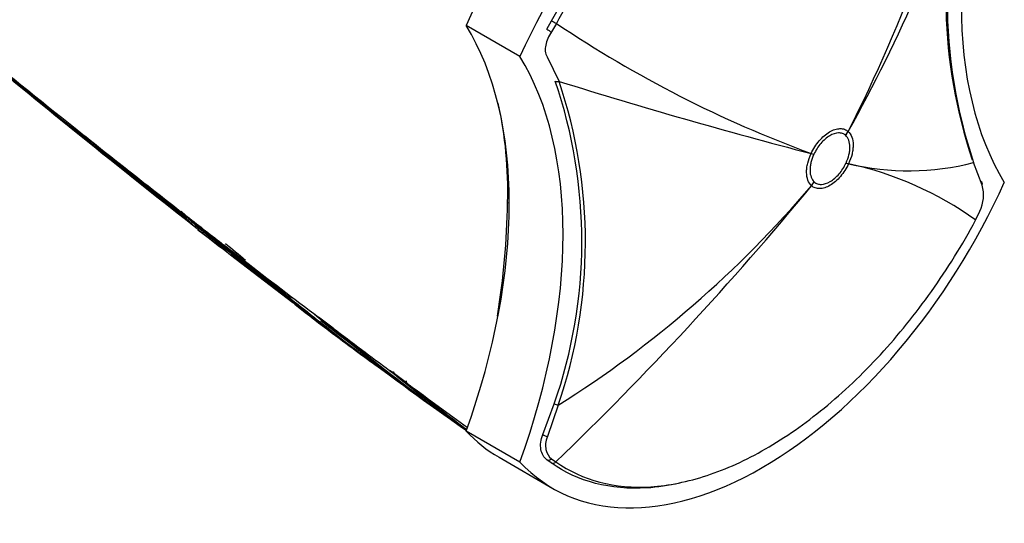
# Model space of a CAD drawing. Units: millimetres. Extents: x 23 to 1299, y 29 to 2153.
# Drawn here: x 1234 to 1299, y 281 to 314 of the extents above; entities that cross this region are included whole.
import ezdxf

# ---------------------------------------------------------------- set-up
doc = ezdxf.new("R2010")
doc.units = ezdxf.units.MM
doc.layers.add('DV6_Défaut', color=7, linetype='Continuous')
doc.layers.add('Défaut', color=7, linetype='Continuous')

# ---------------------------------------------------------------- blocks, each defined once
blk = doc.blocks.new('SE5')
at = {"layer": 'DV6_Défaut', "color": 7, "linetype": 'Continuous'}
for p, q in [((483.378, 220.705), (479.843, 222.747)), ((485.138, 222.513), (485.457, 223.055)), ((485.774, 222.884), (485.441, 222.321)), ((485.156, 220.695), (485.945, 219.077)), ((453.95, 216.158), (454.602, 215.64)), ((504.777, 215.528), (504.777, 215.529)), ((504.94, 215.784), (504.941, 215.784)), ((502.505, 214.338), (502.506, 214.339)), ((502.687, 214.288), (502.686, 214.287)), ((456.768, 213.922), (457.318, 213.488)), ((504.799, 213.713), (504.799, 213.713)), ((504.967, 213.671), (504.967, 213.67)), ((513.749, 212.26), (513.182, 213.75)), ((502.532, 212.224), (502.531, 212.225)), ((502.709, 212.472), (502.709, 212.472)), ((461.104, 210.519), (461.108, 210.554)), ((513.316, 209.964), (513.599, 210.556)), ((461.533, 210.184), (461.524, 210.174)), ((461.696, 210.058), (461.665, 210.022)), ((461.665, 210.022), (461.665, 210.022)), ((462.189, 209.585), (462.158, 209.546)), ((462.158, 209.546), (462.158, 209.546)), ((462.33, 209.464), (462.298, 209.425)), ((462.298, 209.425), (462.298, 209.425)), ((462.611, 209.24), (462.58, 209.2)), ((462.58, 209.2), (462.58, 209.2)), ((463.574, 208.602), (463.927, 208.33)), ((465.198, 207.351), (463.927, 208.33)), ((465.198, 207.351), (465.53, 207.096)), ((468.936, 204.153), (469.897, 203.436)), ((469.867, 203.793), (470.135, 203.591)), ((471.101, 202.864), (470.134, 203.592)), ((471.101, 202.864), (471.359, 202.67)), ((474.814, 200.095), (474.813, 200.095)), ((475.039, 199.928), (474.814, 200.095)), ((475.838, 199.339), (475.038, 199.928)), ((477.284, 198.001), (478.275, 197.293)), ((484.886, 195.879), (485.632, 197.902)), ((485.889, 197.813), (485.175, 195.744)), ((483.378, 194.068), (479.843, 196.11)), ((482.003, 194.39), (485.538, 192.348)), ((485.416, 194.025), (485.144, 194.22)), ((485.449, 194.294), (485.733, 194.091))]:
    blk.add_line(p, q, dxfattribs=at)
for centre, radius, start, end in [((412.885, 262.54), 103.249, 333.07361, 346.68282), ((415.448, 265.797), 102.521, 330.80125, 342.52652), ((544.466, 224.3), 33.016, 161.06412, 198.63603), ((544.212, 224.445), 32.849, 163.67994, 198.66871), ((1486.686, 1489.192), 1639.351, 230.327712, 231.312787), ((529.691, 288.229), 78.731, 236.09546, 249.80097), ((968.743, 853.043), 819.078, 230.527986, 231.798064), ((454.955, 208.588), 32.485, 340.79524, 18.86843), ((454.686, 208.527), 32.992, 341.04935, 18.6492), ((594.345, 566.544), 363.983, 252.6735, 255.38519), ((455.506, 211.874), 27.07, 358.40815, 12.29875), ((1141.804, 1054.002), 1084.032, 230.614639, 231.133861), ((1000.344, 901.802), 876.729, 231.502852, 231.683509), ((1050.2, 936.295), 934.858, 230.63968, 230.963901), ((508.917, 230.016), 16.816, 256.41346, 284.69125), ((500.196, 191.661), 22.52, 54.36637, 77.77101), ((337.854, 347.938), 213.395, 313.8666, 320.50739), ((447.305, 259.182), 72.491, 302.15879, 319.62684), ((511.279, 211.618), 2.551, 335.40088, 14.58577), ((431.851, 211.896), 50.72, 350.6591, 359.12629), ((467.617, 215.644), 8.287, 218.20255, 221.57768), ((465.439, 215.121), 6.295, 226.52047, 231.41482), ((1119.491, 1025.767), 1047.939, 231.105411, 231.116887), ((736.843, 544.743), 433.273, 230.54543, 231.68203), ((467.166, 215.339), 7.762, 223.87737, 228.07622), ((467.272, 215.341), 7.728, 223.49008, 228.56862), ((1305.617, 1268.033), 1353.454, 231.450206, 231.458124), ((1289.877, 1248.698), 1328.474, 231.461506, 231.469497), ((466.944, 215.087), 7.426, 230.40228, 233.19474), ((683.983, 498.028), 364.042, 232.46953, 233.53144), ((467.064, 215.104), 7.413, 229.99922, 232.78473), ((467.084, 215.13), 7.397, 229.99898, 232.78475), ((691.26, 498.874), 369.007, 231.66686, 232.05549), ((682.298, 488.992), 355.851, 231.85296, 233.06489), ((684.884, 492.059), 359.761, 231.83547, 232.5918), ((685.006, 492.214), 359.909, 231.83543, 232.19215), ((603.398, 375.002), 217.346, 229.96001, 234.96903), ((751.023, 562.943), 456.251, 231.00231, 231.01337), ((601.624, 372.272), 213.949, 229.97462, 230.43468), ((751.023, 562.943), 456.251, 231.06286, 231.69198), ((595.908, 362.993), 203.229, 230.09411, 234.96822), ((691.26, 498.874), 369.007, 232.48012, 232.83589), ((684.884, 492.059), 359.761, 232.89186, 233.08833), ((473.883, 210.453), 8.009, 224.83808, 228.60969), ((590.367, 359.836), 197.426, 231.91435, 232.73341), ((683.983, 498.028), 364.042, 233.7386, 233.79428), ((468.88, 204.326), 0.1, 203.3487, 230.84329), ((473.668, 210.201), 7.678, 230.83781, 232.71651), ((591.37, 362.435), 200.106, 232.23418, 233.51611), ((591.866, 362.873), 200.654, 232.18547, 232.78007), ((580.347, 337.646), 173.558, 230.46418, 234.61891), ((601.624, 372.272), 213.949, 232.12907, 232.8378), ((525.049, 271.935), 87.899, 231.92213, 234.52977), ((685.602, 499.982), 366.483, 234.13603, 234.17812), ((576.761, 331.177), 166.204, 230.64136, 234.33497), ((685.602, 499.982), 366.483, 234.26641, 234.34256), ((610.313, 391.152), 234.414, 233.78015, 234.06015), ((611.135, 392.023), 235.457, 233.71992, 234.07098), ((591.37, 362.435), 200.106, 233.5349, 234.06317), ((596.977, 364.792), 205.214, 232.83657, 233.58481), ((602.733, 373.746), 215.84, 233.28977, 233.85557), ((591.866, 362.873), 200.654, 234.00878, 234.13067), ((610.313, 391.152), 234.414, 234.65681, 234.86828), ((563.432, 309.483), 140.781, 230.98821, 233.58962), ((683.983, 498.028), 364.042, 234.99012, 235.06602), ((611.135, 392.023), 235.457, 234.80459, 235.02967), ((580.262, 337.246), 173.032, 232.83191, 233.58468), ((681.821, 478.86), 347.22, 233.61307, 233.658), ((575.024, 338.511), 170.97, 234.91136, 234.98613), ((480.608, 205.576), 7.964, 240.96674, 241.54417), ((591.37, 362.435), 200.106, 234.96501, 235.21376), ((480.498, 205.551), 8.029, 240.45961, 241.43114), ((577.437, 332.391), 167.485, 233.15286, 233.93197), ((580.003, 336.894), 172.645, 233.62832, 234.22885), ((596.977, 364.792), 205.214, 234.65801, 234.96155), ((591.37, 362.435), 200.106, 235.72687, 235.9335)]:
    blk.add_arc(centre, radius, start, end, dxfattribs=at)
for centre, major_axis, ratio, start_param, end_param in [((495.753, 219.022), (-13.75, -23.816), 0.57735, 3.141593, 4.885222), ((499.288, 216.981), (-13.75, -23.816), 0.57735, 2.96876, 4.885222), ((537.302, 238.52), (-17.63, -30.536), 0.57735, 5.01685, 5.978724), ((395.103, 298.634), (135.461, -126.985), 0.127018, -1.116396, -1.00097), ((457.739, 196.666), (17.63, 30.536), 0.57735, 5.01685, 5.978724), ((485.614, 222.981), (-0.264, 0.143), 0.039704, 0.954767, 2.240908), ((485.299, 222.446), (-0.253, 0.162), 0.120342, 0.961972, 2.241734), ((461.274, 194.625), (17.63, 30.536), 0.57735, 5.01685, 5.978724), ((485.893, 219.295), (-0.278, -0.113), 0.744753, 0.523738, 1.457631), ((501.242, 217.57), (3.369, 3.695), 0.810043, 4.888011, 4.949124), ((501.241, 217.57), (3.349, 3.712), 0.810359, 4.883768, 4.944877), ((499.151, 216.328), (4.536, -2.103), 0.125316, -0.682223, -0.621107), ((499.151, 216.33), (4.532, -2.112), 0.122784, -0.681988, -0.620876), ((395.103, 298.634), (135.461, -126.985), 0.127018, -0.983247, -0.947277), ((501.264, 215.754), (4.533, -2.111), 0.122974, -0.620898, -0.559787), ((501.264, 215.755), (4.536, -2.104), 0.12519, -0.621098, -0.559986), ((499.288, 216.164), (13.75, 23.816), 0.57735, 2.96876, 4.885222), ((499.174, 214.513), (3.369, 3.695), 0.809897, 4.826962, 4.888077), ((499.174, 214.513), (3.349, 3.713), 0.810367, 4.82255, 4.883659), ((513.464, 212.293), (-0.279, -0.111), 0.834989, 2.569273, 3.676565), ((482.671, 211.184), (-0.15, 0), 0.577351, 0.784355, 1.570297), ((395.103, 298.634), (135.461, -126.985), 0.127018, -0.94385, -0.923474), ((395.103, 298.634), (135.461, -126.985), 0.127018, -0.912653, -0.869906), ((468.88, 204.326), (0.0787, -0.0617), 0.018564, 2.067233, 3.142017), ((468.88, 204.326), (0.0608, 0.0794), 0.476201, 2.937865, 3.124399), ((468.88, 204.326), (0.0608, 0.0794), 0.476201, 1.549321, 1.637348), ((395.103, 298.634), (135.461, -126.985), 0.127018, -0.861403, -0.828266), ((395.103, 298.634), (135.461, -126.985), 0.127018, -0.816978, -0.781235), ((485.83, 197.928), (-0.289, 0.082), 0.329436, 0.913242, 1.86987), ((495.753, 218.205), (13.75, 23.816), 0.57735, 2.96876, 3.141593), ((485.079, 195.887), (-0.274, 0.123), 0.349733, 0.958751, 2.07878), ((485.305, 194.473), (-0.178, -0.242), 0.757623, 0.090602, 1.373436), ((485.574, 194.28), (-0.173, -0.245), 0.815303, 0.073098, 1.359158)]:
    blk.add_ellipse(centre, major_axis=major_axis, ratio=ratio, start_param=start_param, end_param=end_param, dxfattribs=at)
for points, knots in [([(485.457, 223.055), (486.342, 224.691), (487.329, 226.277), (489.448, 229.265), (490.575, 230.664), (492.967, 233.263), (494.224, 234.453), (496.764, 236.535), (498.07, 237.448), (500.69, 238.954), (501.981, 239.537), (504.524, 240.379), (505.786, 240.634), (508.682, 240.817), (510.279, 240.556), (511.697, 239.94)], [0, 0, 0, 0, 0.134411, 0.134411, 0.268823, 0.268823, 0.403234, 0.403234, 0.537646, 0.537646, 0.672057, 0.672057, 0.806469, 0.806469, 1, 1, 1, 1]), ([(513.357, 238.758), (511.61, 239.987), (509.469, 240.543), (505.937, 240.32), (504.686, 240.067), (502.163, 239.233), (500.883, 238.654), (498.284, 237.16), (496.989, 236.255), (494.469, 234.189), (493.222, 233.009), (490.85, 230.431), (489.732, 229.044), (487.63, 226.08), (486.651, 224.506), (485.774, 222.884)], [0, 0, 0, 0, 0.25, 0.25, 0.375, 0.375, 0.5, 0.5, 0.625, 0.625, 0.75, 0.75, 0.875, 0.875, 1, 1, 1, 1]), ([(462.211, 209.365), (461.94, 209.579), (461.669, 209.793), (461.399, 210.007), (461.115, 210.232), (460.831, 210.457), (460.547, 210.683), (460.263, 210.909), (459.98, 211.135), (459.696, 211.362), (459.412, 211.588), (459.129, 211.815), (458.845, 212.042), (458.703, 212.155), (458.562, 212.269), (458.42, 212.383), (458.136, 212.61), (457.853, 212.838), (457.57, 213.066), (457.428, 213.18), (457.286, 213.294), (457.145, 213.408), (456.861, 213.636), (456.578, 213.865), (456.295, 214.093), (456.012, 214.322), (455.729, 214.551), (455.445, 214.78), (455.304, 214.895), (455.162, 215.009), (455.021, 215.124), (454.738, 215.353), (454.455, 215.583), (454.172, 215.812), (454.03, 215.927), (453.889, 216.042), (453.747, 216.157), (453.464, 216.387), (453.181, 216.617), (452.899, 216.847), (452.673, 217.03), (452.448, 217.214), (452.223, 217.397), (451.998, 217.581), (451.773, 217.764), (451.547, 217.948), (451.477, 218.006), (451.406, 218.063), (451.335, 218.121), (451.194, 218.236), (451.053, 218.352), (450.911, 218.467), (450.628, 218.698), (450.346, 218.929), (450.063, 219.16), (449.922, 219.276), (449.78, 219.391), (449.639, 219.507), (449.356, 219.738), (449.074, 219.969), (448.791, 220.201), (448.509, 220.432), (448.226, 220.664), (447.944, 220.895), (447.802, 221.011), (447.661, 221.127), (447.52, 221.243), (447.237, 221.474), (446.955, 221.706), (446.672, 221.938), (446.39, 222.17), (446.107, 222.402), (445.825, 222.634), (445.684, 222.751), (445.542, 222.867), (445.401, 222.983), (445.119, 223.215), (444.837, 223.447), (444.554, 223.68), (444.413, 223.796), (444.272, 223.913), (444.131, 224.029), (443.848, 224.261), (443.566, 224.494), (443.284, 224.727), (443.002, 224.96), (442.719, 225.193), (442.437, 225.426), (442.296, 225.543), (442.155, 225.659), (442.014, 225.776), (441.732, 226.009), (441.449, 226.242), (441.167, 226.476), (441.026, 226.593), (440.885, 226.709), (440.744, 226.826), (440.616, 226.933), (440.487, 227.039), (440.359, 227.145), (440.359, 227.145), (440.359, 227.145), (440.359, 227.145)], [0, 0, 0, 0, 0.037025, 0.037025, 0.037025, 0.07586, 0.07586, 0.07586, 0.114696, 0.114696, 0.114696, 0.153531, 0.153531, 0.153531, 0.172948, 0.172948, 0.172948, 0.211783, 0.211783, 0.211783, 0.2312, 0.2312, 0.2312, 0.270034, 0.270034, 0.270034, 0.308867, 0.308867, 0.308867, 0.328284, 0.328284, 0.328284, 0.367117, 0.367117, 0.367117, 0.386533, 0.386533, 0.386533, 0.425366, 0.425366, 0.425366, 0.456287, 0.456287, 0.456287, 0.487207, 0.487207, 0.487207, 0.496915, 0.496915, 0.496915, 0.516331, 0.516331, 0.516331, 0.555163, 0.555163, 0.555163, 0.57458, 0.57458, 0.57458, 0.613412, 0.613412, 0.613412, 0.652244, 0.652244, 0.652244, 0.67166, 0.67166, 0.67166, 0.710492, 0.710492, 0.710492, 0.749324, 0.749324, 0.749324, 0.76874, 0.76874, 0.76874, 0.807572, 0.807572, 0.807572, 0.826988, 0.826988, 0.826988, 0.86582, 0.86582, 0.86582, 0.904653, 0.904653, 0.904653, 0.924069, 0.924069, 0.924069, 0.962901, 0.962901, 0.962901, 0.982318, 0.982318, 0.982318, 0.999998, 0.999998, 0.999998, 1, 1, 1, 1]), ([(485.441, 222.321), (485.349, 222.179), (485.271, 222.036), (485.144, 221.744), (485.095, 221.598), (485.037, 221.316), (485.027, 221.178), (485.055, 220.922), (485.092, 220.802), (485.156, 220.695)], [0, 0, 0, 0, 0.25, 0.25, 0.5, 0.5, 0.75, 0.75, 1, 1, 1, 1]), ([(502.506, 214.339), (502.576, 214.49), (502.658, 214.638), (502.837, 214.916), (502.934, 215.047), (503.143, 215.293), (503.254, 215.404), (503.481, 215.6), (503.599, 215.687), (503.833, 215.825), (503.949, 215.879), (504.18, 215.953), (504.291, 215.973), (504.502, 215.978), (504.603, 215.963), (504.785, 215.899), (504.867, 215.85), (504.94, 215.784)], [0, 0, 0, 0, 0.125, 0.125, 0.25, 0.25, 0.375, 0.375, 0.5, 0.5, 0.625, 0.625, 0.75, 0.75, 0.875, 0.875, 1, 1, 1, 1]), ([(504.777, 215.529), (504.714, 215.585), (504.644, 215.627), (504.487, 215.682), (504.4, 215.695), (504.129, 215.689), (503.927, 215.624), (503.625, 215.445), (503.523, 215.371), (503.329, 215.203), (503.234, 215.107), (503.054, 214.896), (502.97, 214.783), (502.817, 214.544), (502.747, 214.418), (502.687, 214.288)], [0, 0, 0, 0, 0.125, 0.125, 0.25, 0.25, 0.5, 0.5, 0.625, 0.625, 0.75, 0.75, 0.875, 0.875, 1, 1, 1, 1]), ([(504.799, 213.713), (504.884, 213.895), (504.947, 214.077), (505.012, 214.348), (505.028, 214.438), (505.049, 214.611), (505.053, 214.695), (505.051, 214.937), (505.026, 215.087), (504.933, 215.341), (504.865, 215.449), (504.777, 215.528)], [0, 0, 0, 0, 0.25, 0.25, 0.375, 0.375, 0.5, 0.5, 0.75, 0.75, 1, 1, 1, 1]), ([(504.941, 215.784), (505.044, 215.692), (505.125, 215.567), (505.234, 215.272), (505.263, 215.097), (505.266, 214.815), (505.261, 214.717), (505.236, 214.516), (505.217, 214.41), (505.141, 214.094), (505.066, 213.883), (504.967, 213.671)], [0, 0, 0, 0, 0.25, 0.25, 0.5, 0.5, 0.625, 0.625, 0.75, 0.75, 1, 1, 1, 1]), ([(502.531, 212.225), (502.428, 212.317), (502.348, 212.441), (502.238, 212.736), (502.209, 212.912), (502.206, 213.194), (502.211, 213.291), (502.236, 213.493), (502.255, 213.598), (502.331, 213.914), (502.406, 214.126), (502.505, 214.338)], [0, 0, 0, 0, 0.25, 0.25, 0.5, 0.5, 0.625, 0.625, 0.75, 0.75, 1, 1, 1, 1]), ([(502.686, 214.287), (502.602, 214.105), (502.539, 213.924), (502.474, 213.653), (502.458, 213.563), (502.437, 213.39), (502.432, 213.306), (502.435, 213.064), (502.46, 212.914), (502.552, 212.66), (502.621, 212.552), (502.709, 212.472)], [0, 0, 0, 0, 0.25, 0.25, 0.375, 0.375, 0.5, 0.5, 0.75, 0.75, 1, 1, 1, 1]), ([(504.967, 213.67), (504.896, 213.519), (504.815, 213.371), (504.636, 213.093), (504.539, 212.962), (504.33, 212.716), (504.219, 212.604), (503.992, 212.408), (503.874, 212.322), (503.64, 212.183), (503.523, 212.13), (503.293, 212.055), (503.182, 212.035), (502.971, 212.03), (502.87, 212.046), (502.687, 212.11), (502.605, 212.158), (502.532, 212.224)], [0, 0, 0, 0, 0.125, 0.125, 0.25, 0.25, 0.375, 0.375, 0.5, 0.5, 0.625, 0.625, 0.75, 0.75, 0.875, 0.875, 1, 1, 1, 1]), ([(502.709, 212.472), (502.772, 212.415), (502.842, 212.374), (502.999, 212.319), (503.086, 212.306), (503.357, 212.312), (503.559, 212.377), (503.861, 212.556), (503.963, 212.63), (504.157, 212.798), (504.252, 212.894), (504.432, 213.105), (504.516, 213.218), (504.669, 213.457), (504.739, 213.584), (504.799, 213.713)], [0, 0, 0, 0, 0.125, 0.125, 0.25, 0.25, 0.5, 0.5, 0.625, 0.625, 0.75, 0.75, 0.875, 0.875, 1, 1, 1, 1]), ([(461.417, 210.145), (461.422, 210.14), (461.428, 210.136), (461.435, 210.134), (461.441, 210.132), (461.449, 210.131), (461.458, 210.133), (461.466, 210.134), (461.475, 210.137), (461.483, 210.142), (461.492, 210.146), (461.501, 210.152), (461.509, 210.159), (461.514, 210.164), (461.519, 210.169), (461.524, 210.174)], [0, 0, 0, 0, 0.217924, 0.217924, 0.217924, 0.43593, 0.43593, 0.43593, 0.652589, 0.652589, 0.652589, 0.866458, 0.866458, 0.866458, 1, 1, 1, 1]), ([(461.665, 210.022), (461.659, 210.015), (461.652, 210.008), (461.646, 210.002), (461.639, 209.995), (461.633, 209.99), (461.627, 209.985), (461.619, 209.978), (461.611, 209.973), (461.605, 209.969), (461.596, 209.964), (461.589, 209.96), (461.583, 209.959), (461.578, 209.958), (461.574, 209.958), (461.571, 209.959), (461.571, 209.959), (461.571, 209.959), (461.571, 209.959)], [0, 0, 0, 0, 0.152981, 0.152981, 0.152981, 0.304958, 0.304958, 0.304958, 0.508939, 0.508939, 0.508939, 0.77363, 0.77363, 0.77363, 0.988918, 0.988918, 0.988918, 1, 1, 1, 1]), ([(485.733, 194.091), (487.481, 192.86), (489.621, 192.306), (493.153, 192.528), (494.405, 192.781), (496.928, 193.615), (498.207, 194.194), (500.805, 195.688), (502.102, 196.593), (504.621, 198.658), (505.868, 199.839), (508.24, 202.417), (509.358, 203.804), (511.461, 206.768), (512.44, 208.341), (513.316, 209.964)], [0, 0, 0, 0, 0.25, 0.25, 0.375, 0.375, 0.5, 0.5, 0.625, 0.625, 0.75, 0.75, 0.875, 0.875, 1, 1, 1, 1]), ([(462.158, 209.546), (462.152, 209.54), (462.145, 209.534), (462.138, 209.53), (462.131, 209.526), (462.123, 209.523), (462.115, 209.521), (462.102, 209.519), (462.09, 209.518), (462.078, 209.52), (462.06, 209.522), (462.042, 209.527), (462.026, 209.535), (462.01, 209.542), (461.995, 209.552), (461.981, 209.563), (461.981, 209.563), (461.98, 209.564), (461.98, 209.564)], [0, 0, 0, 0, 0.127338, 0.127338, 0.127338, 0.253382, 0.253382, 0.253382, 0.440787, 0.440787, 0.440787, 0.720324, 0.720324, 0.720324, 0.989935, 0.989935, 0.989935, 1, 1, 1, 1]), ([(462.211, 209.365), (462.211, 209.365), (462.211, 209.365), (462.211, 209.365), (462.214, 209.363), (462.217, 209.362), (462.222, 209.363), (462.227, 209.364), (462.234, 209.367), (462.242, 209.372), (462.248, 209.376), (462.255, 209.381), (462.263, 209.388), (462.268, 209.393), (462.274, 209.398), (462.28, 209.405), (462.286, 209.411), (462.293, 209.418), (462.298, 209.425)], [0, 0, 0, 0, 0.011015, 0.011015, 0.011015, 0.22906, 0.22906, 0.22906, 0.494709, 0.494709, 0.494709, 0.697939, 0.697939, 0.697939, 0.848459, 0.848459, 0.848459, 1, 1, 1, 1]), ([(462.495, 209.141), (462.495, 209.141), (462.496, 209.141), (462.496, 209.141), (462.498, 209.139), (462.501, 209.138), (462.506, 209.139), (462.511, 209.14), (462.517, 209.142), (462.525, 209.147), (462.531, 209.151), (462.538, 209.156), (462.545, 209.163), (462.551, 209.168), (462.557, 209.173), (462.562, 209.18), (462.568, 209.186), (462.574, 209.193), (462.58, 209.2)], [0, 0, 0, 0, 0.010991, 0.010991, 0.010991, 0.230066, 0.230066, 0.230066, 0.496085, 0.496085, 0.496085, 0.699037, 0.699037, 0.699037, 0.849004, 0.849004, 0.849004, 1, 1, 1, 1]), ([(469.354, 203.943), (469.354, 203.943), (469.355, 203.943), (469.355, 203.944), (469.357, 203.952), (469.361, 203.96), (469.366, 203.967)], [0, 0, 0, 0, 0.044051, 0.044051, 0.044051, 1, 1, 1, 1]), ([(474.814, 200.095), (474.854, 200.065), (474.897, 200.038), (474.968, 200.006), (474.993, 199.997), (475.033, 199.988), (475.047, 199.986), (475.076, 199.987), (475.094, 199.99), (475.105, 200.002)], [0, 0, 0, 0, 0.5, 0.5, 0.75, 0.75, 0.875, 0.875, 1, 1, 1, 1]), ([(475.904, 199.413), (475.893, 199.4), (475.893, 199.384), (475.898, 199.358), (475.903, 199.346), (475.92, 199.313), (475.934, 199.293), (475.982, 199.238), (476.018, 199.206), (476.057, 199.177)], [0, 0, 0, 0, 0.125, 0.125, 0.25, 0.25, 0.5, 0.5, 1, 1, 1, 1]), ([(476.057, 199.177), (476.057, 199.177), (476.057, 199.177), (476.057, 199.177), (476.077, 199.161), (476.097, 199.145), (476.116, 199.129), (476.4, 198.902), (476.684, 198.675), (476.968, 198.451), (477.111, 198.338), (477.253, 198.226), (477.395, 198.115), (477.609, 197.947), (477.822, 197.781), (478.036, 197.615), (478.25, 197.45), (478.464, 197.285), (478.678, 197.121), (478.749, 197.067), (478.82, 197.012), (478.892, 196.958), (479.034, 196.849), (479.177, 196.741), (479.32, 196.633), (479.506, 196.492), (479.693, 196.352), (479.879, 196.213)], [0, 0, 0, 0, 0.000005, 0.000005, 0.000005, 0.015555, 0.015555, 0.015555, 0.239173, 0.239173, 0.239173, 0.350981, 0.350981, 0.350981, 0.518698, 0.518698, 0.518698, 0.686427, 0.686427, 0.686427, 0.742332, 0.742332, 0.742332, 0.854144, 0.854144, 0.854144, 1, 1, 1, 1]), ([(485.144, 194.22), (484.945, 194.368), (484.806, 194.61), (484.729, 195.053), (484.726, 195.213), (484.769, 195.545), (484.815, 195.712), (484.886, 195.879)], [0, 0, 0, 0, 0.5, 0.5, 0.75, 0.75, 1, 1, 1, 1]), ([(485.175, 195.744), (485.112, 195.598), (485.075, 195.451), (485.047, 195.16), (485.055, 195.021), (485.139, 194.635), (485.271, 194.425), (485.449, 194.294)], [0, 0, 0, 0, 0.25, 0.25, 0.5, 0.5, 1, 1, 1, 1]), ([(493.871, 192.691), (493.133, 192.525), (492.408, 192.418), (489.336, 192.225), (487.178, 192.785), (485.416, 194.025)], [0, 0, 0, 0, 0.227381, 0.227381, 1, 1, 1, 1])]:
    blk.add_open_spline(points, degree=3, knots=knots, dxfattribs=at)
blk.add_open_spline([(463.574, 208.602), (463.579, 208.598), (463.585, 208.594), (463.59, 208.59)], degree=3, dxfattribs=at)

msp = doc.modelspace()

# ---------------------------------------------------------------- block references
at = {"layer": 'Défaut', "color": 7}
msp.add_blockref('SE5', (783.466, 90.566), dxfattribs=at)

doc.saveas('drawing.dxf')
